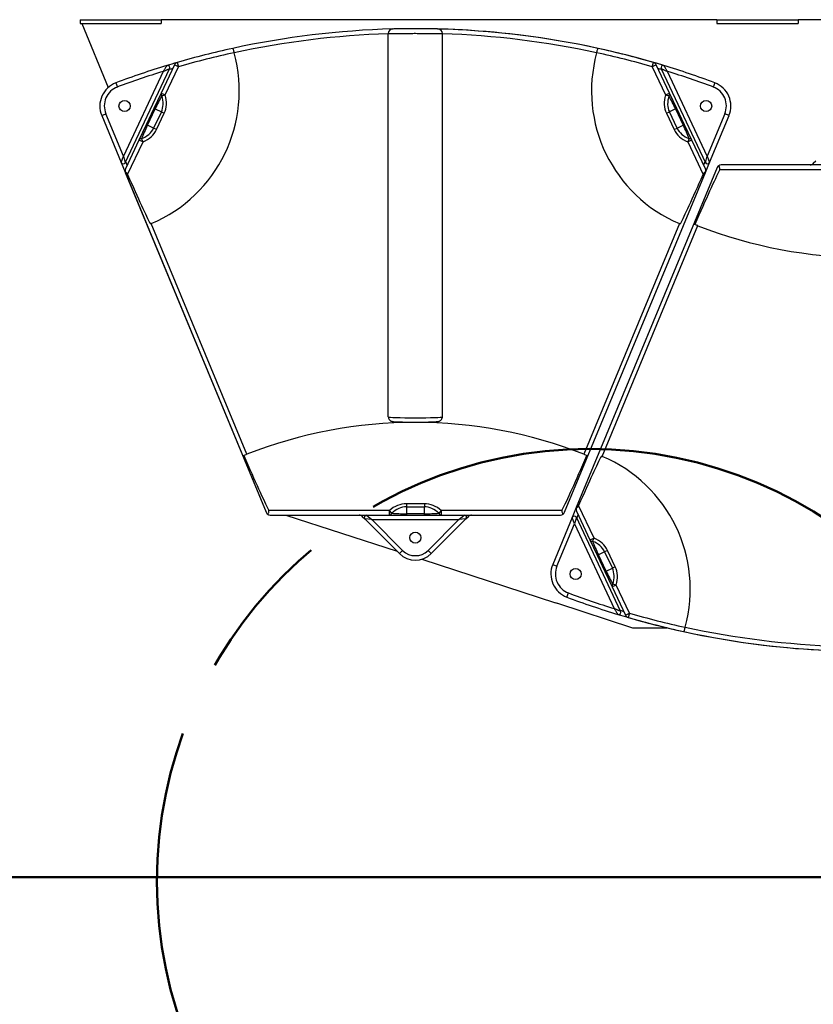
# Model space of a CAD drawing. Units: inches. Extents: x -342 to 588, y 7 to 751.
# Drawn here: x 66 to 88, y 239 to 266 of the extents above; entities that cross this region are included whole.
import ezdxf

# ---------------------------------------------------------------- set-up
doc = ezdxf.new("R2010")
doc.units = ezdxf.units.IN
doc.header["$LTSCALE"] = 35
doc.header["$MEASUREMENT"] = 0
doc.linetypes.add('CHAIN', pattern=[0.7087, 0.4724, -0.0591, 0.1181, -0.0591])
doc.linetypes.add('DOUBLE_DASH_CHAIN', pattern=[1.2403, 0.6614, -0.0827, 0.1654, -0.0827, 0.1654, -0.0827])
for name, color, linetype, lineweight in [('Section Line (Hydro)', 7, 'DOUBLE_DASH_CHAIN', 50), ('Sketch Geometry (Hydro)', 7, 'Continuous', 25), ('Visible (Hydro)', 7, 'Continuous', 25), ('Visible Narrow (Hydro)', 7, 'Continuous', 25)]:
    doc.layers.add(name, color=color, linetype=linetype, lineweight=lineweight)

# ---------------------------------------------------------------- blocks, each defined once
blk = doc.blocks.new('2dTransSection1')
at = {"layer": 'Section Line (Hydro)', "linetype": 'DOUBLE_DASH_CHAIN', "ltscale": 0.551481}
blk.add_line((1.39747, 6.92968), (7.23459, 6.92968), dxfattribs=at)

msp = doc.modelspace()

# ---------------------------------------------------------------- linework, layer by layer
at = {"layer": 'Sketch Geometry (Hydro)', "linetype": 'CHAIN', "lineweight": 50, "ltscale": 1.013233}
msp.add_circle((81.581, 242.423), 12, dxfattribs=at)
at = {"layer": 'Visible (Hydro)'}
for p, q in [((67.448, 266.338), (67.448, 266.228)), ((67.448, 266.338), (69.698, 266.338)), ((67.448, 266.228), (69.698, 266.228)), ((67.494, 266.228), (68.227, 264.456)), ((85.124, 266.338), (69.698, 266.338)), ((69.698, 266.338), (69.698, 266.228)), ((85.124, 266.338), (85.124, 266.228)), ((85.124, 266.338), (87.374, 266.338)), ((85.124, 266.228), (87.374, 266.228)), ((90.073, 266.338), (87.374, 266.338)), ((87.374, 266.338), (87.374, 266.228)), ((76.003, 255.313), (76.003, 265.954)), ((77.503, 255.313), (77.503, 265.954)), ((70.068, 265.083), (69.698, 264.302)), ((83.808, 264.302), (83.439, 265.083)), ((68.704, 262.369), (69.93, 264.977)), ((83.577, 264.977), (84.802, 262.369)), ((69.698, 264.302), (69.497, 263.876)), ((84.009, 263.876), (83.808, 264.302)), ((69.497, 263.876), (69.284, 263.424)), ((84.223, 263.424), (84.009, 263.876)), ((68.049, 263.679), (68.59, 262.372)), ((84.916, 262.372), (85.458, 263.679)), ((69.284, 263.424), (69.082, 262.998)), ((84.424, 262.998), (84.223, 263.424)), ((69.082, 262.998), (68.706, 262.2)), ((84.801, 262.2), (84.424, 262.998)), ((68.59, 262.372), (72.611, 252.665)), ((84.803, 262.099), (84.916, 262.372)), ((87.867, 262.414), (87.797, 262.344)), ((68.703, 262.099), (72.611, 252.665)), ((80.895, 252.665), (84.803, 262.099)), ((85.128, 262.231), (81.22, 252.796)), ((88.549, 262.308), (85.243, 262.308)), ((76.753, 255.169), (76.753, 255.158)), ((81.22, 252.796), (81.107, 252.523)), ((72.726, 252.588), (72.727, 252.588)), ((72.727, 252.588), (76.032, 252.588)), ((73.163, 252.588), (76.246, 251.586)), ((75.281, 252.551), (75.351, 252.481)), ((76.032, 252.588), (76.503, 252.588)), ((76.503, 252.588), (77.003, 252.588)), ((77.003, 252.588), (77.474, 252.588)), ((77.474, 252.588), (80.78, 252.588)), ((78.156, 252.481), (78.226, 252.551)), ((81.107, 252.523), (80.566, 251.216)), ((82.447, 249.918), (81.221, 252.526)), ((81.223, 252.695), (81.599, 251.898)), ((75.351, 252.481), (76.311, 251.52)), ((77.195, 251.52), (78.156, 252.481)), ((81.599, 251.898), (81.8, 251.472)), ((81.8, 251.472), (82.014, 251.02)), ((76.931, 251.363), (80.644, 250.157)), ((82.014, 251.02), (82.215, 250.594)), ((82.215, 250.594), (82.584, 249.812)), ((80.694, 250.136), (80.644, 250.157)), ((80.694, 250.136), (80.696, 250.14)), ((80.696, 250.14), (82.781, 249.463)), ((82.781, 249.463), (83.731, 249.463))]:
    msp.add_line(p, q, dxfattribs=at)
for centre in [(68.684, 263.942), (84.822, 263.942), (76.753, 251.962), (81.201, 250.953)]:
    msp.add_circle(centre, 0.156, dxfattribs=at)
for centre, radius, start, end in [((76.753, 242.338), 23.75, 91.5159, 102.3179), ((76.128, 265.954), 0.125, 91.5159, 180), ((76.753, 242.338), 23.75, 73.1158, 90.0002), ((76.753, 242.338), 23.75, 77.6821, 88.4841), ((77.378, 265.954), 0.125, 0, 88.4841), ((67.864, 264.361), 4, 292.9405, 15.3063), ((76.753, 242.338), 23.75, 102.3179, 106.1531), ((85.642, 264.361), 4, 164.6937, 247.0595), ((76.753, 242.338), 23.75, 73.8469, 77.6821), ((76.753, 242.338), 23.75, 106.1613, 106.8854), ((70.181, 265.03), 0.125, 106.1531, 154.7165), ((83.326, 265.03), 0.125, 25.2835, 73.8469), ((76.753, 242.338), 23.75, 106.8854, 110.481), ((69.873, 265.004), 0.0625, 334.836, 106.8854), ((83.633, 265.004), 0.0625, 73.1158, 205.1646), ((76.753, 242.338), 23.75, 69.5202, 73.1158), ((68.684, 263.942), 0.687, 110.481, 202.5), ((84.822, 263.942), 0.687, 337.5, 69.5202), ((68.648, 262.396), 0.0625, 202.5, 334.836), ((84.858, 262.396), 0.0625, 205.1646, 337.5), ((87.709, 262.433), 0.125, 270, 315), ((68.819, 262.147), 0.125, 154.7165, 188.2982), ((68.819, 262.147), 0.125, 188.2982, 202.5), ((84.688, 262.147), 0.125, 351.7018, 25.2835), ((84.688, 262.147), 0.125, 337.5, 351.7018), ((85.243, 262.183), 0.125, 124.8465, 157.5), ((85.243, 262.183), 0.125, 90, 124.8465), ((89.27, 272.558), 12.821, 248.6024, 270), ((76.753, 242.338), 12.821, 90, 111.3976), ((76.753, 242.338), 12.821, 68.6024, 90), ((80.381, 250.534), 4, 344.6937, 67.0595), ((81.336, 252.748), 0.125, 157.5, 171.7018), ((72.726, 252.713), 0.125, 202.5, 270), ((72.727, 252.713), 0.125, 202.5, 235.1535), ((72.727, 252.713), 0.125, 235.1535, 270), ((75.193, 252.463), 0.125, 45, 90), ((75.395, 252.525), 0.0625, 90, 225), ((78.111, 252.525), 0.0625, 315, 90), ((78.314, 252.463), 0.125, 90, 135), ((80.78, 252.713), 0.125, 270, 304.8465), ((80.78, 252.713), 0.125, 304.8465, 337.5), ((81.165, 252.499), 0.0625, 25.1646, 157.5), ((81.336, 252.748), 0.125, 171.7018, 205.2835), ((76.753, 251.962), 0.625, 225, 315), ((81.201, 250.953), 0.687, 157.5, 249.5202), ((89.27, 272.558), 23.75, 249.5202, 253.1158), ((82.39, 249.891), 0.0625, 253.1158, 25.1646), ((89.27, 272.558), 23.75, 253.1158, 270.0002), ((82.697, 249.865), 0.125, 205.2835, 253.8469), ((89.27, 272.558), 23.75, 253.8469, 257.6821), ((89.27, 272.558), 23.75, 257.6821, 268.4841)]:
    msp.add_arc(centre, radius, start, end, dxfattribs=at)
for centre, major_axis, start_param, end_param in [((83.118, 257.052), (2.222, 5.364), 0.305215, 0.843623), ((67.269, 265.888), (2.222, -5.364), 5.503481, 6.041863), ((86.237, 265.888), (-2.222, -5.364), 0.241322, 0.779704), ((70.601, 257.843), (2.222, -5.364), 5.439562, 5.97797), ((82.905, 257.843), (-2.222, -5.364), 0.305215, 0.843623), ((79.786, 249.007), (2.222, 5.364), 0.241322, 0.779704)]:
    msp.add_ellipse(centre, major_axis=major_axis, ratio=0.021528, start_param=start_param, end_param=end_param, dxfattribs=at)
for points, knots in [([(77.381, 266.079), (77.381, 266.079), (77.356, 266.08), (77.26, 266.082), (77.188, 266.084), (76.999, 266.087), (76.876, 266.088), (76.753, 266.088), (76.712, 266.088), (76.672, 266.087), (76.568, 266.087), (76.506, 266.086), (76.379, 266.085), (76.317, 266.084), (76.214, 266.081), (76.175, 266.081), (76.134, 266.079), (76.125, 266.079), (76.125, 266.079)], [7.482235, 7.482235, 7.482235, 7.482235, 8.253212, 8.253212, 9.046018, 9.046018, 9.976916, 9.976916, 9.976916, 10.28552, 10.28552, 10.779286, 10.779286, 11.385946, 11.385946, 12.010085, 12.010085, 12.47157, 12.47157, 12.47157, 12.47157]), ([(71.686, 265.541), (71.686, 265.541), (71.687, 265.538), (71.691, 265.526), (71.694, 265.517), (71.7, 265.495), (71.704, 265.482), (71.711, 265.46), (71.713, 265.452), (71.718, 265.435), (71.72, 265.426), (71.722, 265.417)], [0, 0, 0, 0, 0.1237387, 0.1237387, 0.2479581, 0.2479581, 0.3725776, 0.3725776, 0.4409727, 0.4409727, 0.50933, 0.50933, 0.50933, 0.50933]), ([(81.784, 265.417), (81.788, 265.433), (81.793, 265.449), (81.801, 265.478), (81.805, 265.491), (81.812, 265.514), (81.815, 265.524), (81.818, 265.534), (81.818, 265.536), (81.82, 265.54), (81.82, 265.541), (81.82, 265.541)], [0, 0, 0, 0, 0.1242222, 0.1242222, 0.2488086, 0.2488086, 0.3734045, 0.3734045, 0.4413993, 0.4413993, 0.5093504, 0.5093504, 0.5093504, 0.5093504]), ([(68.768, 262.04), (68.762, 262.054), (68.753, 262.068), (68.733, 262.094), (68.721, 262.105), (68.705, 262.119), (68.7, 262.124), (68.695, 262.129)], [2.1161284, 2.1161284, 2.1161284, 2.1161284, 2.234258, 2.234258, 2.3646436, 2.3646436, 2.4424993, 2.4424993, 2.4424993, 2.4424993]), ([(84.811, 262.129), (84.806, 262.123), (84.798, 262.117), (84.781, 262.101), (84.77, 262.091), (84.752, 262.066), (84.744, 262.053), (84.738, 262.04)], [1.7666499, 1.7666499, 1.7666499, 1.7666499, 1.8626742, 1.8626742, 1.9832733, 1.9832733, 2.0916278, 2.0916278, 2.0916278, 2.0916278]), ([(85.203, 262.183), (85.203, 262.184), (85.204, 262.185), (85.206, 262.191), (85.207, 262.197), (85.207, 262.208), (85.206, 262.214), (85.201, 262.231), (85.196, 262.242), (85.187, 262.259), (85.183, 262.266), (85.176, 262.278), (85.174, 262.282), (85.172, 262.285)], [2.2054288, 2.2054288, 2.2054288, 2.2054288, 2.2136086, 2.2136086, 2.2593913, 2.2593913, 2.3051739, 2.3051739, 2.3967391, 2.3967391, 2.4720862, 2.4720862, 2.5201473, 2.5201473, 2.5201473, 2.5201473]), ([(84.592, 260.621), (84.579, 260.626), (84.565, 260.632), (84.537, 260.642), (84.524, 260.648), (84.512, 260.652), (84.51, 260.653), (84.509, 260.654)], [1.4448926, 1.4448926, 1.4448926, 1.4448926, 1.5551448, 1.5551448, 1.6747437, 1.6747437, 1.6930686, 1.6930686, 1.6930686, 1.6930686]), ([(76.003, 255.313), (76.003, 255.3), (76.006, 255.286), (76.013, 255.262), (76.019, 255.251), (76.032, 255.231), (76.04, 255.224), (76.055, 255.211), (76.062, 255.206), (76.075, 255.199), (76.08, 255.197), (76.09, 255.193), (76.095, 255.192), (76.106, 255.189), (76.111, 255.188), (76.136, 255.183), (76.154, 255.182), (76.216, 255.178), (76.263, 255.176), (76.37, 255.173), (76.428, 255.171), (76.553, 255.17), (76.619, 255.169), (76.753, 255.169), (76.821, 255.169), (76.953, 255.17), (77.017, 255.17), (77.134, 255.173), (77.187, 255.174), (77.278, 255.177), (77.315, 255.179), (77.36, 255.183), (77.373, 255.184), (77.394, 255.187), (77.4, 255.188), (77.417, 255.193), (77.421, 255.195), (77.431, 255.199), (77.439, 255.202), (77.458, 255.216), (77.469, 255.224), (77.488, 255.251), (77.495, 255.266), (77.502, 255.293), (77.503, 255.303), (77.503, 255.313)], [3.141593, 3.141593, 3.141593, 3.141593, 3.151565, 3.151565, 3.162546, 3.162546, 3.176722, 3.176722, 3.196108, 3.196108, 3.219962, 3.219962, 3.252002, 3.252002, 3.312802, 3.312802, 3.583537, 3.583537, 3.954735, 3.954735, 4.28237, 4.28237, 4.605451, 4.605451, 4.927478, 4.927478, 5.249686, 5.249686, 5.573615, 5.573615, 5.905037, 5.905037, 6.094111, 6.094111, 6.188648, 6.188648, 6.210285, 6.210285, 6.239712, 6.239712, 6.261325, 6.261325, 6.275834, 6.275834, 6.283185, 6.283185, 6.283185, 6.283185]), ([(71.992, 254.242), (71.994, 254.242), (71.995, 254.243), (72.007, 254.248), (72.02, 254.253), (72.048, 254.264), (72.062, 254.269), (72.076, 254.275)], [0.2209169, 0.2209169, 0.2209169, 0.2209169, 0.239227, 0.239227, 0.3588335, 0.3588335, 0.4690932, 0.4690932, 0.4690932, 0.4690932]), ([(81.431, 254.275), (81.444, 254.269), (81.459, 254.264), (81.486, 254.253), (81.499, 254.248), (81.511, 254.243), (81.513, 254.242), (81.514, 254.242)], [1.4448926, 1.4448926, 1.4448926, 1.4448926, 1.5551448, 1.5551448, 1.6747437, 1.6747437, 1.6930686, 1.6930686, 1.6930686, 1.6930686]), ([(81.212, 252.766), (81.217, 252.772), (81.225, 252.779), (81.242, 252.794), (81.253, 252.805), (81.271, 252.829), (81.279, 252.842), (81.285, 252.856)], [1.7666499, 1.7666499, 1.7666499, 1.7666499, 1.8626742, 1.8626742, 1.9832733, 1.9832733, 2.0916278, 2.0916278, 2.0916278, 2.0916278]), ([(72.655, 252.61), (72.655, 252.61), (72.656, 252.61), (72.661, 252.621), (72.67, 252.635), (72.681, 252.658), (72.686, 252.668), (72.69, 252.684), (72.691, 252.689), (72.69, 252.699), (72.689, 252.705), (72.687, 252.711), (72.687, 252.712), (72.686, 252.713)], [1.9085462, 1.9085462, 1.9085462, 1.9085462, 1.9117972, 1.9117972, 2.0488291, 2.0488291, 2.1312188, 2.1312188, 2.1724137, 2.1724137, 2.2136086, 2.2136086, 2.2217704, 2.2217704, 2.2217704, 2.2217704]), ([(80.82, 252.713), (80.82, 252.712), (80.819, 252.711), (80.817, 252.704), (80.816, 252.698), (80.816, 252.687), (80.817, 252.681), (80.822, 252.664), (80.828, 252.654), (80.836, 252.637), (80.84, 252.629), (80.847, 252.618), (80.849, 252.614), (80.851, 252.61)], [2.2054288, 2.2054288, 2.2054288, 2.2054288, 2.2136086, 2.2136086, 2.2593913, 2.2593913, 2.3051739, 2.3051739, 2.3967391, 2.3967391, 2.4720862, 2.4720862, 2.5201473, 2.5201473, 2.5201473, 2.5201473]), ([(84.239, 249.478), (84.235, 249.462), (84.23, 249.447), (84.222, 249.417), (84.218, 249.404), (84.211, 249.381), (84.208, 249.372), (84.205, 249.362), (84.205, 249.359), (84.203, 249.355), (84.203, 249.354), (84.203, 249.354)], [0, 0, 0, 0, 0.1242222, 0.1242222, 0.2488086, 0.2488086, 0.3734045, 0.3734045, 0.4413993, 0.4413993, 0.5093504, 0.5093504, 0.5093504, 0.5093504])]:
    msp.add_open_spline(points, degree=3, knots=knots, dxfattribs=at)
for points in [[(69.423, 260.678), (69.415, 260.674), (69.407, 260.671), (69.399, 260.668)], [(84.107, 260.668), (84.099, 260.671), (84.091, 260.674), (84.083, 260.678)], [(81.916, 254.228), (81.924, 254.224), (81.932, 254.221), (81.94, 254.218)]]:
    msp.add_open_spline(points, degree=3, dxfattribs=at)
at = {"layer": 'Visible Narrow (Hydro)'}
for p, q in [((70.181, 265.03), (70.068, 265.083)), ((70.146, 265.15), (70.181, 265.03)), ((83.326, 265.03), (83.361, 265.15)), ((83.439, 265.083), (83.326, 265.03)), ((69.757, 264.903), (68.651, 262.55)), ((69.811, 264.248), (70.181, 265.03)), ((83.326, 265.03), (83.695, 264.248)), ((84.855, 262.551), (83.75, 264.903)), ((68.443, 264.586), (68.487, 264.469)), ((85.063, 264.586), (85.019, 264.469)), ((69.698, 264.302), (69.811, 264.248)), ((83.695, 264.248), (83.808, 264.302)), ((69.715, 264.22), (69.811, 264.248)), ((83.695, 264.248), (83.791, 264.22)), ((68.049, 263.679), (68.164, 263.727)), ((68.651, 262.55), (68.164, 263.727)), ((69.317, 263.408), (69.53, 263.86)), ((69.704, 263.778), (69.49, 263.326)), ((69.497, 263.876), (69.53, 263.86)), ((69.53, 263.86), (69.704, 263.778)), ((69.57, 263.288), (69.784, 263.74)), ((69.704, 263.778), (69.784, 263.74)), ((83.723, 263.74), (83.803, 263.778)), ((83.723, 263.74), (83.936, 263.288)), ((83.976, 263.86), (83.803, 263.778)), ((84.016, 263.326), (83.803, 263.778)), ((84.009, 263.876), (83.976, 263.86)), ((83.976, 263.86), (84.19, 263.408)), ((85.342, 263.727), (84.855, 262.551)), ((85.458, 263.679), (85.342, 263.727)), ((69.284, 263.424), (69.317, 263.408)), ((69.49, 263.326), (69.317, 263.408)), ((69.57, 263.288), (69.49, 263.326)), ((83.936, 263.288), (84.016, 263.326)), ((84.016, 263.326), (84.19, 263.408)), ((84.19, 263.408), (84.223, 263.424)), ((68.768, 262.04), (69.195, 262.944)), ((69.195, 262.944), (69.082, 262.998)), ((69.195, 262.944), (69.156, 263.036)), ((84.35, 263.036), (84.311, 262.944)), ((84.424, 262.998), (84.311, 262.944)), ((84.311, 262.944), (84.738, 262.04)), ((68.59, 262.372), (68.651, 262.55)), ((68.651, 262.55), (68.704, 262.369)), ((68.754, 262.303), (68.716, 262.394)), ((84.79, 262.394), (84.752, 262.303)), ((84.802, 262.369), (84.855, 262.551)), ((84.855, 262.551), (84.916, 262.372)), ((87.797, 262.344), (87.801, 262.308)), ((85.203, 262.183), (88.549, 262.183)), ((72.076, 254.275), (69.423, 260.678)), ((84.083, 260.678), (81.431, 254.275)), ((81.94, 254.218), (84.592, 260.621)), ((76.503, 252.904), (76.503, 252.816)), ((77.003, 252.904), (76.503, 252.904)), ((76.503, 252.816), (77.003, 252.816)), ((76.503, 252.816), (76.503, 252.624)), ((77.003, 252.904), (77.003, 252.816)), ((77.003, 252.624), (77.003, 252.816)), ((81.712, 251.951), (81.285, 252.856)), ((72.611, 252.665), (72.611, 252.665)), ((76.032, 252.713), (72.686, 252.713)), ((75.284, 252.588), (75.281, 252.551)), ((75.395, 252.588), (75.546, 252.463)), ((76.099, 252.638), (76.032, 252.713)), ((76.032, 252.588), (76.032, 252.713)), ((76.503, 252.624), (76.503, 252.588)), ((77.003, 252.624), (76.503, 252.624)), ((77.003, 252.588), (77.003, 252.624)), ((77.474, 252.713), (77.408, 252.638)), ((77.474, 252.713), (77.474, 252.588)), ((80.82, 252.713), (77.474, 252.713)), ((77.961, 252.463), (78.111, 252.588)), ((78.226, 252.551), (78.222, 252.588)), ((81.168, 252.345), (81.107, 252.523)), ((81.221, 252.526), (81.168, 252.345)), ((81.233, 252.501), (81.271, 252.592)), ((75.546, 252.463), (75.351, 252.481)), ((76.4, 251.609), (75.546, 252.463)), ((75.546, 252.463), (77.961, 252.463)), ((77.961, 252.463), (77.107, 251.609)), ((78.156, 252.481), (77.961, 252.463)), ((80.681, 251.168), (81.168, 252.345)), ((81.168, 252.345), (82.273, 249.992)), ((81.599, 251.898), (81.712, 251.951)), ((81.673, 251.859), (81.712, 251.951)), ((76.311, 251.52), (76.4, 251.609)), ((77.195, 251.52), (77.107, 251.609)), ((81.833, 251.487), (81.8, 251.472)), ((82.007, 251.569), (81.833, 251.487)), ((82.047, 251.035), (81.833, 251.487)), ((82.087, 251.607), (82.007, 251.569)), ((82.007, 251.569), (82.221, 251.117)), ((82.3, 251.155), (82.087, 251.607)), ((80.566, 251.216), (80.681, 251.168)), ((82.3, 251.155), (82.221, 251.117)), ((82.014, 251.02), (82.047, 251.035)), ((82.047, 251.035), (82.221, 251.117)), ((82.328, 250.647), (82.215, 250.594)), ((82.328, 250.647), (82.232, 250.675)), ((82.697, 249.865), (82.328, 250.647)), ((80.96, 250.309), (81.004, 250.426)), ((82.584, 249.812), (82.697, 249.865)), ((82.697, 249.865), (82.663, 249.745))]:
    msp.add_line(p, q, dxfattribs=at)
for centre, radius, start, end in [((76.751, 242.334), 23.625, 91.8134, 102.2889), ((76.756, 242.334), 23.625, 77.7111, 88.1866), ((76.753, 242.338), 23.625, 102.297, 106.1531), ((76.753, 242.338), 23.625, 73.8469, 77.703), ((76.753, 242.338), 23.625, 107.2272, 110.481), ((76.753, 242.338), 23.625, 106.5592, 106.818), ((76.753, 242.338), 23.625, 73.1832, 73.4417), ((76.753, 242.338), 23.625, 69.5202, 72.774), ((68.684, 263.942), 0.563, 110.481, 202.5), ((84.822, 263.942), 0.562, 337.5, 69.5202), ((76.753, 251.962), 0.5, 225, 315), ((81.201, 250.953), 0.562, 157.5, 249.5202), ((89.27, 272.558), 23.625, 249.5202, 252.774), ((89.27, 272.558), 23.625, 253.1832, 253.4417), ((89.27, 272.558), 23.625, 253.8469, 257.703), ((89.268, 272.562), 23.625, 257.7111, 268.1866)]:
    msp.add_arc(centre, radius, start, end, dxfattribs=at)
for centre, major_axis, ratio, start_param, end_param in [((69.811, 264.248), (-0.113, 0.053), 0.664265, 0, 0.928899), ((83.695, 264.248), (0.113, 0.053), 0.664265, 5.354286, 6.283185), ((69.61, 263.822), (0.325, 0.688), 0.116237, 1.009776, 1.570796), ((68.652, 264.275), (1.052, -0.497), 0.653402, 0, 0.561021), ((68.652, 264.275), (1.132, -0.535), 0.707107, 0, 0.561021), ((84.855, 264.275), (-1.132, -0.535), 0.707107, 5.722165, 6.283185), ((84.855, 264.275), (-1.052, -0.497), 0.653402, 5.722165, 6.283185), ((83.896, 263.822), (0.325, -0.688), 0.116237, 1.570796, 2.131817), ((69.397, 263.37), (0.325, 0.688), 0.116237, 1.570796, 2.131817), ((68.438, 263.823), (1.052, -0.497), 0.653402, 5.722165, 6.283185), ((68.438, 263.823), (1.132, -0.535), 0.707107, 5.722165, 6.283185), ((85.068, 263.823), (-1.132, -0.535), 0.707107, 0, 0.561021), ((85.068, 263.823), (-1.052, -0.497), 0.653402, 0, 0.561021), ((84.11, 263.37), (0.325, -0.688), 0.116237, 1.009776, 1.570796), ((69.195, 262.944), (-0.113, 0.053), 0.664265, 5.354286, 6.283185), ((84.311, 262.944), (0.113, 0.053), 0.664265, 0, 0.928899), ((76.753, 255.313), (0.75, 0), 0.030804, 3.141593, 6.283185), ((76.503, 251.652), (0, 1.252), 0.707107, 0, 0.561021), ((76.503, 251.652), (0, 1.164), 0.653402, 0, 0.561021), ((77.003, 251.652), (0, 1.252), 0.707107, 5.722165, 6.283185), ((77.003, 251.652), (0, 1.164), 0.653402, 5.722165, 6.283185), ((76.032, 252.713), (0, -0.125), 0.664265, 0, 0.928899), ((76.503, 252.713), (-0.76, 0), 0.116237, 1.009776, 1.570796), ((77.003, 252.713), (-0.76, 0), 0.116237, 1.570796, 2.131817), ((77.474, 252.713), (0, -0.125), 0.664265, 5.354286, 6.283185), ((81.712, 251.951), (-0.113, -0.053), 0.664265, 0, 0.928899), ((81.913, 251.525), (-0.325, 0.688), 0.116237, 1.009776, 1.570796), ((80.955, 251.072), (1.052, 0.497), 0.653402, 0, 0.561021), ((80.955, 251.072), (1.132, 0.535), 0.707107, 0, 0.561021), ((81.168, 250.62), (1.132, 0.535), 0.707107, 5.722165, 6.283185), ((82.127, 251.073), (-0.325, 0.688), 0.116237, 1.570796, 2.131817), ((81.168, 250.62), (1.052, 0.497), 0.653402, 5.722165, 6.283185), ((82.328, 250.647), (-0.113, -0.053), 0.664265, 5.354286, 6.283185)]:
    msp.add_ellipse(centre, major_axis=major_axis, ratio=ratio, start_param=start_param, end_param=end_param, dxfattribs=at)
for points, knots in [([(76.003, 265.954), (76.003, 265.954), (76.014, 265.954), (76.063, 265.954), (76.11, 265.954), (76.232, 265.956), (76.307, 265.957), (76.458, 265.958), (76.532, 265.958), (76.656, 265.959), (76.705, 265.959), (76.753, 265.959), (76.9, 265.959), (77.046, 265.958), (77.272, 265.956), (77.358, 265.955), (77.473, 265.954), (77.503, 265.954), (77.503, 265.954)], [-12.47157, -12.47157, -12.47157, -12.47157, -12.010085, -12.010085, -11.385946, -11.385946, -10.779286, -10.779286, -10.28552, -10.28552, -9.976916, -9.976916, -9.976916, -9.046018, -9.046018, -8.253212, -8.253212, -7.482235, -7.482235, -7.482235, -7.482235]), ([(69.855, 265.064), (69.855, 265.064), (69.855, 265.063), (69.854, 265.061), (69.852, 265.059), (69.849, 265.054), (69.848, 265.052), (69.844, 265.045), (69.841, 265.041), (69.835, 265.032), (69.832, 265.026), (69.823, 265.011), (69.817, 265.002), (69.805, 264.982), (69.798, 264.97), (69.785, 264.949), (69.779, 264.94), (69.768, 264.921), (69.762, 264.912), (69.757, 264.903)], [-0.4493747, -0.4493747, -0.4493747, -0.4493747, -0.4300226, -0.4300226, -0.4003292, -0.4003292, -0.3703509, -0.3703509, -0.3371743, -0.3371743, -0.2888326, -0.2888326, -0.2205464, -0.2205464, -0.1344953, -0.1344953, -0.0672455, -0.0672455, 0.0013482, 0.0013482, 0.0013482, 0.0013482]), ([(69.757, 264.903), (69.767, 264.907), (69.777, 264.911), (69.797, 264.92), (69.807, 264.924), (69.829, 264.934), (69.841, 264.939), (69.863, 264.949), (69.873, 264.953), (69.889, 264.96), (69.895, 264.963), (69.906, 264.967), (69.91, 264.969), (69.917, 264.972), (69.92, 264.973), (69.925, 264.975), (69.927, 264.976), (69.929, 264.977), (69.93, 264.977), (69.93, 264.977)], [-0.0013482, -0.0013482, -0.0013482, -0.0013482, 0.0672455, 0.0672455, 0.1344953, 0.1344953, 0.2205464, 0.2205464, 0.2888326, 0.2888326, 0.3371743, 0.3371743, 0.3703509, 0.3703509, 0.4003292, 0.4003292, 0.4300226, 0.4300226, 0.4493747, 0.4493747, 0.4493747, 0.4493747]), ([(83.577, 264.977), (83.577, 264.977), (83.577, 264.977), (83.579, 264.976), (83.581, 264.975), (83.586, 264.973), (83.59, 264.972), (83.597, 264.969), (83.601, 264.967), (83.611, 264.963), (83.617, 264.96), (83.633, 264.953), (83.643, 264.949), (83.665, 264.94), (83.677, 264.934), (83.7, 264.924), (83.709, 264.92), (83.729, 264.912), (83.74, 264.907), (83.75, 264.903)], [0, 0, 0, 0, 0.0193523, 0.0193523, 0.0490461, 0.0490461, 0.0790247, 0.0790247, 0.1122014, 0.1122014, 0.1605433, 0.1605433, 0.2288294, 0.2288294, 0.3148805, 0.3148805, 0.3821277, 0.3821277, 0.4507188, 0.4507188, 0.4507188, 0.4507188]), ([(83.75, 264.903), (83.744, 264.912), (83.738, 264.922), (83.727, 264.94), (83.721, 264.949), (83.709, 264.97), (83.701, 264.982), (83.689, 265.002), (83.683, 265.011), (83.674, 265.026), (83.671, 265.032), (83.665, 265.041), (83.663, 265.045), (83.659, 265.052), (83.657, 265.055), (83.654, 265.059), (83.653, 265.061), (83.652, 265.063), (83.651, 265.064), (83.651, 265.064)], [-0.4507188, -0.4507188, -0.4507188, -0.4507188, -0.3821277, -0.3821277, -0.3148805, -0.3148805, -0.2288294, -0.2288294, -0.1605433, -0.1605433, -0.1122014, -0.1122014, -0.0790247, -0.0790247, -0.0490461, -0.0490461, -0.0193523, -0.0193523, 0, 0, 0, 0]), ([(82.447, 249.918), (82.447, 249.918), (82.446, 249.918), (82.444, 249.919), (82.442, 249.92), (82.437, 249.922), (82.434, 249.923), (82.426, 249.926), (82.422, 249.928), (82.412, 249.933), (82.406, 249.935), (82.39, 249.942), (82.38, 249.946), (82.358, 249.956), (82.346, 249.961), (82.324, 249.971), (82.314, 249.975), (82.294, 249.984), (82.283, 249.988), (82.273, 249.992)], [0, 0, 0, 0, 0.0193523, 0.0193523, 0.0490461, 0.0490461, 0.0790247, 0.0790247, 0.1122014, 0.1122014, 0.1605433, 0.1605433, 0.2288294, 0.2288294, 0.3148805, 0.3148805, 0.3821277, 0.3821277, 0.4507188, 0.4507188, 0.4507188, 0.4507188]), ([(82.273, 249.992), (82.279, 249.983), (82.285, 249.974), (82.296, 249.955), (82.302, 249.946), (82.315, 249.925), (82.322, 249.913), (82.334, 249.893), (82.34, 249.884), (82.349, 249.869), (82.352, 249.863), (82.358, 249.854), (82.36, 249.85), (82.364, 249.844), (82.366, 249.841), (82.369, 249.836), (82.37, 249.834), (82.372, 249.832), (82.372, 249.831), (82.372, 249.831)], [-0.4507188, -0.4507188, -0.4507188, -0.4507188, -0.3821277, -0.3821277, -0.3148805, -0.3148805, -0.2288294, -0.2288294, -0.1605433, -0.1605433, -0.1122014, -0.1122014, -0.0790247, -0.0790247, -0.0490461, -0.0490461, -0.0193523, -0.0193523, 0, 0, 0, 0])]:
    msp.add_open_spline(points, degree=3, knots=knots, dxfattribs=at)

# ---------------------------------------------------------------- block references
at = {"layer": 'Section Line (Hydro)', "xscale": 35, "yscale": 35, "zscale": 35}
msp.add_blockref('2dTransSection1', (0, 0), dxfattribs=at)

doc.saveas('drawing.dxf')
